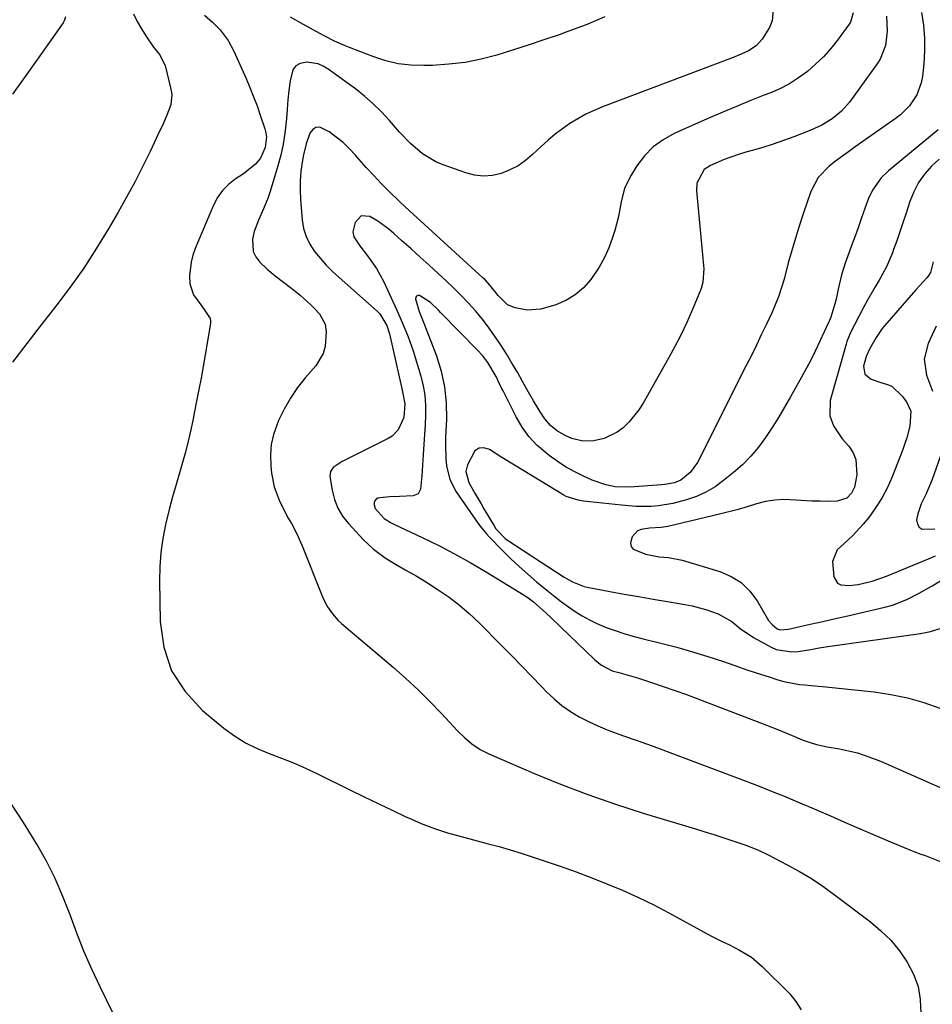
# Model space of a CAD drawing. Units: inches. Extents: x 1825563 to 1830972, y 415763 to 421026.
# Drawn here: x 1827498 to 1827778, y 416959 to 417262 of the extents above; entities that cross this region are included whole.
import ezdxf

# ---------------------------------------------------------------- set-up
doc = ezdxf.new("R2010")
doc.units = ezdxf.units.IN
doc.header["$MEASUREMENT"] = 0
doc.layers.add('7', color=7, linetype='Continuous')
doc.layers.add('8', color=7, linetype='Continuous')

msp = doc.modelspace()

# ---------------------------------------------------------------- linework, layer by layer
at = {"layer": '7', "color": 18}
for points in [[(1827532.82, 417263.44, 1774), (1827533.93, 417261.12, 1774), (1827535.19, 417258.88, 1774), (1827536.56, 417256.69, 1774), (1827538.92, 417253.21, 1774), (1827540.77, 417250.95, 1774), (1827542.54, 417247.62, 1774), (1827544.28, 417240.36, 1774), (1827544.51, 417238.71, 1774), (1827544.23, 417235.47, 1774), (1827543.04, 417232.32, 1774), (1827541.63, 417229.2, 1774), (1827540.9, 417227.65, 1774), (1827537.85, 417221.22, 1774), (1827535.53, 417216.5, 1774), (1827533.13, 417211.81, 1774), (1827530.62, 417207.18, 1774), (1827528.04, 417202.59, 1774), (1827525.2, 417197.67, 1774), (1827521.43, 417191.48, 1774), (1827517.49, 417185.41, 1774), (1827513.29, 417179.52, 1774), (1827508.91, 417173.75, 1774), (1827504.43, 417168.05, 1774), (1827499.99, 417162.31, 1774), (1827495.63, 417156.52, 1774)], [(1827753.68, 417263.77, 1768), (1827752.89, 417260.88, 1768), (1827752.48, 417260.24, 1768), (1827748.89, 417255.4, 1768), (1827746.8, 417252.78, 1768), (1827744.58, 417250.29, 1768), (1827742.17, 417247.97, 1768), (1827739.65, 417245.77, 1768), (1827736.95, 417243.79, 1768), (1827734.15, 417241.99, 1768), (1827731.19, 417240.47, 1768), (1827728.13, 417239.12, 1768), (1827726.09, 417238.34, 1768), (1827721.95, 417236.7, 1768), (1827717.82, 417235.03, 1768), (1827713.71, 417233.29, 1768), (1827709.63, 417231.51, 1768), (1827698.77, 417226.68, 1768), (1827695.4, 417224.8, 1768), (1827692.31, 417222.58, 1768), (1827689.67, 417219.86, 1768), (1827687.32, 417216.8, 1768), (1827685.49, 417213.93, 1768), (1827683.53, 417209.97, 1768), (1827682.43, 417205.7, 1768), (1827681.62, 417201.29, 1768), (1827680.48, 417196.96, 1768), (1827679.83, 417194.82, 1768), (1827678.7, 417191.68, 1768), (1827677.36, 417188.64, 1768), (1827675.73, 417185.74, 1768), (1827673.15, 417181.93, 1768), (1827670.89, 417179.38, 1768), (1827668.38, 417177.17, 1768), (1827665.5, 417175.46, 1768), (1827662.38, 417174.1, 1768), (1827657.76, 417172.76, 1768), (1827653.63, 417172.55, 1768), (1827649.91, 417173.2, 1768), (1827647.6, 417174.14, 1768), (1827644.72, 417177.04, 1768), (1827642.17, 417180.2, 1768), (1827640.79, 417181.67, 1768), (1827640.05, 417182.38, 1768), (1827620.87, 417199.91, 1768), (1827617.64, 417202.86, 1768), (1827614.44, 417205.85, 1768), (1827611.2, 417209, 1768), (1827608.83, 417211.37, 1768), (1827606.5, 417213.78, 1768), (1827604.23, 417216.25, 1768), (1827602.01, 417218.76, 1768), (1827600.88, 417220.06, 1768), (1827599.03, 417222.04, 1768), (1827597.09, 417223.91, 1768), (1827595, 417225.61, 1768), (1827592.81, 417227.21, 1768), (1827589.96, 417228.62, 1768), (1827588.78, 417228.6, 1768), (1827587.79, 417227.96, 1768), (1827586.89, 417226.82, 1768), (1827585.74, 417223.54, 1768), (1827584.96, 417220.16, 1768), (1827584.56, 417217.91, 1768), (1827584.16, 417215.06, 1768), (1827583.92, 417212.21, 1768), (1827583.89, 417209.35, 1768), (1827584.02, 417206.48, 1768), (1827584.53, 417200.23, 1768), (1827584.99, 417197.59, 1768), (1827585.73, 417195.07, 1768), (1827586.91, 417192.72, 1768), (1827588.38, 417190.48, 1768), (1827590.13, 417188.38, 1768), (1827591.96, 417186.35, 1768), (1827593.89, 417184.41, 1768), (1827595.88, 417182.55, 1768), (1827607.61, 417172.17, 1768), (1827608.4, 417171.38, 1768), (1827610.54, 417167.81, 1768), (1827611.4, 417165.19, 1768), (1827614.36, 417152.04, 1768), (1827614.67, 417150.67, 1768), (1827615.27, 417147.91, 1768), (1827616.01, 417143.75, 1768), (1827615.73, 417139.56, 1768), (1827614.02, 417135.75, 1768), (1827612.15, 417133.83, 1768), (1827610.99, 417133.09, 1768), (1827596.84, 417126.02, 1768), (1827594.08, 417124.2, 1768), (1827593.22, 417122.97, 1768), (1827593.07, 417121.48, 1768), (1827593.73, 417117.23, 1768), (1827594.45, 417114.4, 1768), (1827595.47, 417111.72, 1768), (1827596.95, 417109.28, 1768), (1827598.74, 417106.98, 1768), (1827603.42, 417101.99, 1768), (1827606.4, 417099.17, 1768), (1827610.07, 417096.46, 1768), (1827613.17, 417094.52, 1768), (1827616.35, 417092.71, 1768), (1827619.54, 417090.92, 1768), (1827622.66, 417089.01, 1768), (1827626.34, 417086.66, 1768), (1827629.63, 417084.4, 1768), (1827632.82, 417082, 1768), (1827635.84, 417079.39, 1768), (1827638.74, 417076.65, 1768), (1827645.84, 417069.48, 1768), (1827648.89, 417066.38, 1768), (1827651.93, 417063.28, 1768), (1827654.96, 417060.17, 1768), (1827657.98, 417057.05, 1768), (1827659.58, 417055.37, 1768), (1827661.88, 417053.2, 1768), (1827664.29, 417051.17, 1768), (1827666.88, 417049.37, 1768), (1827669.58, 417047.72, 1768), (1827672.4, 417046.26, 1768), (1827675.27, 417044.9, 1768), (1827678.2, 417043.69, 1768), (1827682.87, 417041.99, 1768), (1827686.72, 417040.64, 1768), (1827690.56, 417039.27, 1768), (1827694.39, 417037.87, 1768), (1827698.22, 417036.46, 1768), (1827720.51, 417028.07, 1768), (1827723.46, 417026.95, 1768), (1827726.4, 417025.8, 1768), (1827729.33, 417024.62, 1768), (1827732.25, 417023.43, 1768), (1827735.17, 417022.21, 1768), (1827738.07, 417020.98, 1768), (1827740.98, 417019.74, 1768), (1827743.87, 417018.49, 1768), (1827746.69, 417017.27, 1768), (1827750.99, 417015.4, 1768), (1827755.3, 417013.55, 1768), (1827759.61, 417011.7, 1768), (1827763.93, 417009.87, 1768), (1827771.78, 417006.54, 1768), (1827772.3, 417006.33, 1768), (1827774.44, 417005.59, 1768), (1827775.51, 417005.22, 1768), (1827776.04, 417005.02, 1768), (1827781.25, 417003.01, 1768)], [(1827774.67, 417263.87, 1764), (1827775.23, 417259.95, 1764), (1827775.57, 417256.01, 1764), (1827775.57, 417252.07, 1764), (1827775.34, 417248.11, 1764), (1827774.94, 417244.22, 1764), (1827774.59, 417242.26, 1764), (1827773.23, 417238.57, 1764), (1827771, 417235.26, 1764), (1827768.2, 417232.43, 1764), (1827766.61, 417231.19, 1764), (1827754.33, 417222.58, 1764), (1827752.3, 417221.14, 1764), (1827748.28, 417218.18, 1764), (1827746.3, 417216.67, 1764), (1827742.94, 417213.2, 1764), (1827740.72, 417208.91, 1764), (1827738.37, 417202.04, 1764), (1827737.13, 417198.31, 1764), (1827735.94, 417194.56, 1764), (1827734.84, 417190.79, 1764), (1827733.78, 417187, 1764), (1827732.45, 417182, 1764), (1827731.7, 417179.42, 1764), (1827730.84, 417176.88, 1764), (1827729.34, 417173.16, 1764), (1827728.79, 417171.93, 1764), (1827726.98, 417168.04, 1764), (1827725.48, 417164.89, 1764), (1827723.97, 417161.75, 1764), (1827722.44, 417158.62, 1764), (1827720.88, 417155.5, 1764), (1827705.87, 417125.78, 1764), (1827703.69, 417122.68, 1764), (1827700.74, 417120.29, 1764), (1827698.88, 417119.55, 1764), (1827695.89, 417118.96, 1764), (1827694.87, 417118.87, 1764), (1827685.08, 417118.21, 1764), (1827680.65, 417118.33, 1764), (1827677.73, 417118.86, 1764), (1827673.54, 417120.32, 1764), (1827670.71, 417121.62, 1764), (1827668, 417122.99, 1764), (1827665.35, 417124.47, 1764), (1827662.82, 417126.13, 1764), (1827660.35, 417127.9, 1764), (1827656.62, 417131.09, 1764), (1827654.15, 417133.71, 1764), (1827652.06, 417136.64, 1764), (1827650.21, 417139.77, 1764), (1827646.23, 417147.71, 1764), (1827645.68, 417148.81, 1764), (1827644.08, 417152.14, 1764), (1827641.56, 417156.43, 1764), (1827640.01, 417158.44, 1764), (1827638.31, 417160.31, 1764), (1827627.15, 417171.69, 1764), (1827626.35, 417172.49, 1764), (1827623.9, 417174.83, 1764), (1827620.55, 417177.01, 1764), (1827620.02, 417177, 1764), (1827619.62, 417176.84, 1764), (1827619.43, 417176.46, 1764), (1827619.37, 417175.94, 1764), (1827620.47, 417172.11, 1764), (1827621.49, 417169.51, 1764), (1827621.93, 417168.48, 1764), (1827622.14, 417167.96, 1764), (1827625.73, 417158.5, 1764), (1827627.2, 417153.75, 1764), (1827628.28, 417148.94, 1764), (1827628.76, 417144.03, 1764), (1827628.84, 417139.06, 1764), (1827628.58, 417133.38, 1764), (1827628.54, 417131.2, 1764), (1827628.68, 417126.85, 1764), (1827628.87, 417124.68, 1764), (1827629.86, 417120.53, 1764), (1827631.84, 417116.75, 1764), (1827638.8, 417106.7, 1764), (1827639.17, 417106.2, 1764), (1827641.14, 417103.81, 1764), (1827641.99, 417102.9, 1764), (1827646.05, 417098.72, 1764), (1827648.56, 417096.23, 1764), (1827651.12, 417093.79, 1764), (1827653.77, 417091.45, 1764), (1827656.47, 417089.17, 1764), (1827660.18, 417086.14, 1764), (1827662.18, 417084.55, 1764), (1827664.2, 417083, 1764), (1827666.26, 417081.5, 1764), (1827668.35, 417080.04, 1764), (1827670.5, 417078.68, 1764), (1827672.71, 417077.43, 1764), (1827675, 417076.33, 1764), (1827677.9, 417075.14, 1764), (1827680.58, 417074.17, 1764), (1827683.28, 417073.28, 1764), (1827686.01, 417072.48, 1764), (1827688.76, 417071.75, 1764), (1827694.68, 417070.29, 1764), (1827699.52, 417069.03, 1764), (1827704.32, 417067.69, 1764), (1827709.09, 417066.21, 1764), (1827713.83, 417064.64, 1764), (1827718.74, 417062.94, 1764), (1827721.01, 417062.17, 1764), (1827725.57, 417060.66, 1764), (1827727.85, 417059.93, 1764), (1827730.59, 417059.06, 1764), (1827732.44, 417058.53, 1764), (1827737.18, 417057.65, 1764), (1827738.88, 417057.5, 1764), (1827742.89, 417057.14, 1764), (1827744.22, 417057.01, 1764), (1827760.11, 417055.33, 1764), (1827765.27, 417054.57, 1764), (1827770.37, 417053.54, 1764), (1827775.36, 417052.1, 1764), (1827780.28, 417050.38, 1764)], [(1827511.91, 417262.49, 1776), (1827511.51, 417261.28, 1776), (1827511.19, 417260.71, 1776), (1827503.31, 417249.55, 1776), (1827499.48, 417244.17, 1776), (1827495.61, 417238.82, 1776)], [(1827554.55, 417263.03, 1772), (1827557.05, 417260.87, 1772), (1827559.34, 417258.49, 1772), (1827561.82, 417255.25, 1772), (1827563.57, 417252.01, 1772), (1827567.31, 417243.63, 1772), (1827568.51, 417240.84, 1772), (1827569.65, 417238.02, 1772), (1827570.7, 417235.18, 1772), (1827571.7, 417232.31, 1772), (1827573.09, 417228.14, 1772), (1827573.31, 417227.33, 1772), (1827573.55, 417225.69, 1772), (1827573.19, 417222.4, 1772), (1827571.76, 417219.12, 1772), (1827570.24, 417217.34, 1772), (1827566.5, 417214.38, 1772), (1827563.98, 417212.7, 1772), (1827561.91, 417211.04, 1772), (1827560.08, 417209.19, 1772), (1827558.59, 417207.04, 1772), (1827557.35, 417204.7, 1772), (1827551.72, 417191.38, 1772), (1827550.99, 417189.34, 1772), (1827550.43, 417187.27, 1772), (1827549.93, 417182.99, 1772), (1827550.07, 417180.56, 1772), (1827551.19, 417177.22, 1772), (1827553.39, 417174.11, 1772), (1827554.48, 417172.75, 1772), (1827556.33, 417169.97, 1772), (1827556.44, 417169.19, 1772), (1827556.41, 417168.36, 1772), (1827554.8, 417158.8, 1772), (1827554.18, 417155.23, 1772), (1827553.53, 417151.67, 1772), (1827552.85, 417148.11, 1772), (1827552.14, 417144.56, 1772), (1827551.39, 417140.91, 1772), (1827551.04, 417139.19, 1772), (1827550.33, 417135.75, 1772), (1827549.59, 417132.32, 1772), (1827548.73, 417128.92, 1772), (1827548.25, 417127.23, 1772), (1827546.95, 417122.9, 1772), (1827545.84, 417119.04, 1772), (1827544.77, 417115.17, 1772), (1827543.76, 417111.28, 1772), (1827542.64, 417106.68, 1772), (1827541.8, 417102.4, 1772), (1827541.16, 417098.1, 1772), (1827540.85, 417093.76, 1772), (1827540.75, 417089.4, 1772), (1827540.92, 417076.91, 1772), (1827542.08, 417069.09, 1772), (1827544.45, 417061.85, 1772), (1827548.6, 417055.47, 1772), (1827553.96, 417049.67, 1772), (1827560.55, 417044.2, 1772), (1827563.77, 417041.82, 1772), (1827567.12, 417039.69, 1772), (1827570.69, 417037.94, 1772), (1827574.4, 417036.44, 1772), (1827578.18, 417035.06, 1772), (1827581.93, 417033.58, 1772), (1827585.61, 417031.95, 1772), (1827589.25, 417030.23, 1772), (1827599.38, 417025.2, 1772), (1827603.62, 417023.12, 1772), (1827607.87, 417021.06, 1772), (1827612.13, 417019.04, 1772), (1827616.41, 417017.05, 1772), (1827617.16, 417016.71, 1772), (1827621.11, 417015.01, 1772), (1827625.12, 417013.46, 1772), (1827629.2, 417012.12, 1772), (1827633.33, 417010.92, 1772), (1827638.29, 417009.63, 1772), (1827641.68, 417008.75, 1772), (1827645.06, 417007.86, 1772), (1827648.43, 417006.92, 1772), (1827651.77, 417005.87, 1772), (1827658.81, 417003.53, 1772), (1827663.72, 417001.84, 1772), (1827668.62, 417000.1, 1772), (1827673.48, 416998.27, 1772), (1827678.32, 416996.39, 1772), (1827683.1, 416994.37, 1772), (1827687.83, 416992.24, 1772), (1827692.48, 416989.95, 1772), (1827697.08, 416987.54, 1772), (1827710.03, 416980.45, 1772), (1827713.25, 416978.84, 1772), (1827715.7, 416977.68, 1772), (1827718.79, 416976.13, 1772), (1827722.48, 416973.89, 1772), (1827725.77, 416971.1, 1772), (1827734.2, 416962.71, 1772), (1827736.13, 416960.32, 1772), (1827737.67, 416957.75, 1772)], [(1827677.46, 417262.57, 1772), (1827671.7, 417260.1, 1772), (1827665.83, 417257.87, 1772), (1827663.45, 417257.04, 1772), (1827658.69, 417255.42, 1772), (1827653.91, 417253.83, 1772), (1827649.11, 417252.3, 1772), (1827644.3, 417250.8, 1772), (1827639.45, 417249.54, 1772), (1827634.56, 417248.55, 1772), (1827629.6, 417247.95, 1772), (1827624.6, 417247.63, 1772), (1827621.87, 417247.57, 1772), (1827617.94, 417247.71, 1772), (1827614.06, 417248.15, 1772), (1827610.25, 417249.04, 1772), (1827606.5, 417250.24, 1772), (1827602.21, 417251.89, 1772), (1827599.1, 417253.13, 1772), (1827597.55, 417253.77, 1772), (1827594.48, 417255.1, 1772), (1827591.48, 417256.57, 1772), (1827590.01, 417257.36, 1772), (1827584.93, 417260.19, 1772), (1827580.92, 417262.4, 1772)], [(1827763.88, 417262.69, 1766), (1827764.14, 417258.17, 1766), (1827763.56, 417253.69, 1766), (1827761.94, 417249.56, 1766), (1827760.75, 417247.64, 1766), (1827752.51, 417236.36, 1766), (1827750.1, 417233.57, 1766), (1827747.26, 417231.22, 1766), (1827744.1, 417229.28, 1766), (1827740.72, 417227.74, 1766), (1827735.47, 417225.73, 1766), (1827732.31, 417224.57, 1766), (1827729.14, 417223.47, 1766), (1827725.94, 417222.46, 1766), (1827722.71, 417221.51, 1766), (1827720.77, 417220.97, 1766), (1827718.52, 417220.29, 1766), (1827714.1, 417218.71, 1766), (1827709.87, 417216.91, 1766), (1827707.91, 417215.62, 1766), (1827705.7, 417211.51, 1766), (1827705.58, 417209.14, 1766), (1827707.75, 417186.25, 1766), (1827707.81, 417185.22, 1766), (1827707.55, 417181.11, 1766), (1827707.02, 417179.12, 1766), (1827706.66, 417178.15, 1766), (1827704.27, 417172.48, 1766), (1827702.6, 417168.72, 1766), (1827700.85, 417165, 1766), (1827698.97, 417161.34, 1766), (1827697.01, 417157.73, 1766), (1827689.2, 417143.94, 1766), (1827687.92, 417141.92, 1766), (1827684.93, 417138.22, 1766), (1827683.04, 417136.38, 1766), (1827681.24, 417135.04, 1766), (1827677.29, 417133.15, 1766), (1827674.12, 417132.43, 1766), (1827670.67, 417132.33, 1766), (1827667.31, 417133.15, 1766), (1827665.32, 417134, 1766), (1827662.95, 417135.39, 1766), (1827660.82, 417137.13, 1766), (1827659.02, 417139.19, 1766), (1827657.63, 417141.3, 1766), (1827655.6, 417144.66, 1766), (1827653.65, 417148.06, 1766), (1827652.23, 417150.59, 1766), (1827650.6, 417153.44, 1766), (1827648.93, 417156.28, 1766), (1827647.22, 417159.08, 1766), (1827645.39, 417162, 1766), (1827643.61, 417164.66, 1766), (1827641.75, 417167.27, 1766), (1827639.78, 417169.8, 1766), (1827637.73, 417172.28, 1766), (1827635.59, 417174.67, 1766), (1827633.4, 417177.01, 1766), (1827631.12, 417179.27, 1766), (1827628.79, 417181.47, 1766), (1827626.29, 417183.74, 1766), (1827623.52, 417186.26, 1766), (1827620.74, 417188.78, 1766), (1827617.96, 417191.28, 1766), (1827615.17, 417193.78, 1766), (1827612.7, 417195.99, 1766), (1827611.1, 417197.33, 1766), (1827607.73, 417199.78, 1766), (1827605.3, 417201.27, 1766), (1827602.62, 417201.46, 1766), (1827600.83, 417199.45, 1766), (1827600.11, 417196.49, 1766), (1827600.36, 417194.97, 1766), (1827602.21, 417192.2, 1766), (1827604.64, 417189.16, 1766), (1827607.37, 417185.31, 1766), (1827609.61, 417181.16, 1766), (1827613.51, 417172.71, 1766), (1827615.35, 417168.52, 1766), (1827617.04, 417164.27, 1766), (1827618.58, 417159.97, 1766), (1827619.96, 417155.61, 1766), (1827620.97, 417152.25, 1766), (1827621.69, 417149.32, 1766), (1827622.2, 417146.37, 1766), (1827622.41, 417143.38, 1766), (1827622.42, 417140.36, 1766), (1827622.26, 417137.33, 1766), (1827622.09, 417134.3, 1766), (1827621.91, 417131.27, 1766), (1827621.71, 417128.23, 1766), (1827621.27, 417121.67, 1766), (1827620.91, 417117.61, 1766), (1827620.18, 417116.13, 1766), (1827618.65, 417115.51, 1766), (1827614.45, 417115.35, 1766), (1827611.44, 417115.19, 1766), (1827608.34, 417114.95, 1766), (1827607.74, 417114.78, 1766), (1827607.25, 417114.49, 1766), (1827606.9, 417114.03, 1766), (1827606.66, 417113.46, 1766), (1827606.62, 417112.8, 1766), (1827606.96, 417111.6, 1766), (1827609.76, 417108.59, 1766), (1827611.7, 417107.35, 1766), (1827612.73, 417106.82, 1766), (1827621.57, 417102.64, 1766), (1827626.48, 417100.23, 1766), (1827631.33, 417097.71, 1766), (1827636.1, 417095.05, 1766), (1827640.82, 417092.29, 1766), (1827651.41, 417085.88, 1766), (1827653.53, 417084.49, 1766), (1827655.54, 417082.95, 1766), (1827657.47, 417081.3, 1766), (1827659.35, 417079.6, 1766), (1827660.99, 417078.07, 1766), (1827663.89, 417075.31, 1766), (1827674.29, 417065.27, 1766), (1827674.97, 417064.65, 1766), (1827676.43, 417063.51, 1766), (1827679.7, 417061.83, 1766), (1827681.72, 417061.29, 1766), (1827684.63, 417060.51, 1766), (1827687.52, 417059.62, 1766), (1827691.81, 417058.22, 1766), (1827695.38, 417057.02, 1766), (1827698.93, 417055.78, 1766), (1827702.47, 417054.5, 1766), (1827706, 417053.19, 1766), (1827726.55, 417045.35, 1766), (1827730.76, 417043.69, 1766), (1827734.94, 417041.96, 1766), (1827738.05, 417040.65, 1766), (1827740.2, 417039.88, 1766), (1827742.39, 417039.23, 1766), (1827745.73, 417038.51, 1766), (1827749.51, 417037.86, 1766), (1827751.35, 417037.51, 1766), (1827754.98, 417036.62, 1766), (1827758.54, 417035.47, 1766), (1827762.03, 417034.13, 1766), (1827763.76, 417033.4, 1766), (1827782.02, 417025.31, 1766)], [(1827779.75, 417227.86, 1762), (1827764.53, 417215.26, 1762), (1827762.31, 417213.12, 1762), (1827759.66, 417209.34, 1762), (1827758.31, 417206.57, 1762), (1827757.76, 417205.13, 1762), (1827756.28, 417200.83, 1762), (1827755.43, 417198.42, 1762), (1827754.57, 417196.02, 1762), (1827753.7, 417193.63, 1762), (1827751.23, 417186.93, 1762), (1827750.08, 417183.32, 1762), (1827749.11, 417178.94, 1762), (1827748.46, 417175.9, 1762), (1827748.06, 417174.4, 1762), (1827746.82, 417170.36, 1762), (1827746.42, 417169.33, 1762), (1827746.24, 417168.93, 1762), (1827746.15, 417168.72, 1762), (1827743.5, 417162.99, 1762), (1827742.04, 417159.95, 1762), (1827740.54, 417156.93, 1762), (1827738.97, 417153.94, 1762), (1827737.34, 417150.98, 1762), (1827734.49, 417145.93, 1762), (1827732.65, 417142.75, 1762), (1827730.76, 417139.59, 1762), (1827728.79, 417136.48, 1762), (1827726.79, 417133.4, 1762), (1827724.62, 417130.45, 1762), (1827722.29, 417127.66, 1762), (1827719.71, 417125.08, 1762), (1827716.97, 417122.66, 1762), (1827713.92, 417120.21, 1762), (1827711.27, 417118.33, 1762), (1827708.5, 417116.67, 1762), (1827705.55, 417115.36, 1762), (1827702.49, 417114.27, 1762), (1827698.34, 417113.17, 1762), (1827693.89, 417112.46, 1762), (1827691.64, 417112.29, 1762), (1827687.11, 417112.29, 1762), (1827682.59, 417112.63, 1762), (1827670.87, 417113.93, 1762), (1827669.31, 417114.16, 1762), (1827665.57, 417115.35, 1762), (1827664.88, 417115.72, 1762), (1827649.71, 417124.9, 1762), (1827645.85, 417127.28, 1762), (1827642.03, 417129.73, 1762), (1827640.36, 417130.21, 1762), (1827638.85, 417130.17, 1762), (1827637.59, 417129.35, 1762), (1827635.25, 417125.04, 1762), (1827634.83, 417122.98, 1762), (1827635.74, 417119.57, 1762), (1827637.66, 417116.17, 1762), (1827639.45, 417113.08, 1762), (1827640.35, 417111.54, 1762), (1827643.45, 417106.3, 1762), (1827644.04, 417105.42, 1762), (1827646.86, 417102.45, 1762), (1827647.58, 417101.93, 1762), (1827665, 417090.55, 1762), (1827667.49, 417089.09, 1762), (1827671.06, 417087.69, 1762), (1827672, 417087.47, 1762), (1827678.95, 417086.18, 1762), (1827683.38, 417085.37, 1762), (1827687.81, 417084.58, 1762), (1827692.24, 417083.82, 1762), (1827696.68, 417083.07, 1762), (1827701.96, 417082.2, 1762), (1827704.25, 417081.76, 1762), (1827708.74, 417080.54, 1762), (1827712.23, 417079.27, 1762), (1827716.47, 417076.91, 1762), (1827718.98, 417074.82, 1762), (1827723.04, 417072.08, 1762), (1827728.55, 417069.05, 1762), (1827730.04, 417068.38, 1762), (1827734.82, 417067.61, 1762), (1827736.84, 417067.75, 1762), (1827740.71, 417068.37, 1762), (1827743.28, 417068.89, 1762), (1827744.57, 417069.11, 1762), (1827745.86, 417069.31, 1762), (1827774.38, 417073.32, 1762), (1827777.42, 417073.91, 1762), (1827780.37, 417074.82, 1762)], [(1827778.21, 417187.34, 1758), (1827777.38, 417184.1, 1758), (1827776.69, 417182.96, 1758), (1827776.27, 417182.44, 1758), (1827772.92, 417178.73, 1758), (1827770.11, 417175.56, 1758), (1827768.71, 417173.96, 1758), (1827764.03, 417168.56, 1758), (1827762.63, 417166.84, 1758), (1827760.75, 417164.1, 1758), (1827758.8, 417160.77, 1758), (1827757.67, 417158.27, 1758), (1827756.88, 417155.31, 1758), (1827757.3, 417152.86, 1758), (1827759.22, 417151.28, 1758), (1827762.14, 417150.29, 1758), (1827764.23, 417149.7, 1758), (1827765.54, 417149.17, 1758), (1827768.74, 417146.08, 1758), (1827770.07, 417144.4, 1758), (1827771.42, 417141.5, 1758), (1827771.12, 417136.88, 1758), (1827770.16, 417133.29, 1758), (1827769.57, 417131.53, 1758), (1827768.94, 417129.79, 1758), (1827765.64, 417121.36, 1758), (1827764.17, 417118.05, 1758), (1827762.52, 417114.85, 1758), (1827760.58, 417111.82, 1758), (1827758.45, 417108.89, 1758), (1827756.76, 417106.79, 1758), (1827753.69, 417103.42, 1758), (1827752, 417101.91, 1758), (1827748.77, 417098.96, 1758), (1827747.32, 417095.35, 1758), (1827747.77, 417090.71, 1758), (1827748.91, 417088.72, 1758), (1827749.88, 417088.2, 1758), (1827752.44, 417087.95, 1758), (1827755.19, 417088.27, 1758), (1827759.55, 417089.31, 1758), (1827763.89, 417090.88, 1758), (1827765.61, 417091.59, 1758), (1827776.79, 417096.22, 1758), (1827778.91, 417097.15, 1758)], [(1827779.15, 417167.56, 1756), (1827776.69, 417162.27, 1756), (1827775.52, 417157.46, 1756), (1827776.24, 417152.57, 1756), (1827777.14, 417150.11, 1756), (1827778.08, 417147.66, 1756)], [(1827781.08, 417129.56, 1756), (1827777.91, 417120.49, 1756), (1827775.99, 417115.97, 1756), (1827774.52, 417113.05, 1756), (1827773.5, 417109.98, 1756), (1827773.16, 417108.14, 1756), (1827773.39, 417106.86, 1756), (1827773.93, 417105.88, 1756), (1827774.91, 417105.34, 1756), (1827778.72, 417105.44, 1756)], [(1827528.48, 416952.62, 1772), (1827522.51, 416964.79, 1772), (1827519.96, 416970.24, 1772), (1827517.55, 416975.74, 1772), (1827515.34, 416981.34, 1772), (1827513.28, 416986.98, 1772), (1827511.13, 416992.59, 1772), (1827508.76, 416998.09, 1772), (1827506.03, 417003.42, 1772), (1827503.07, 417008.65, 1772), (1827499.01, 417015.3, 1772), (1827495.29, 417020.88, 1772)]]:
    msp.add_polyline3d(points, dxfattribs=at)
at = {"layer": '8', "color": 18}
for points in [[(1827729.27, 417265.78, 1770), (1827728.83, 417261.32, 1770), (1827728.02, 417259.25, 1770), (1827725.78, 417255.65, 1770), (1827724, 417253.69, 1770), (1827721.79, 417252.23, 1770), (1827719.33, 417251.09, 1770), (1827716.81, 417250.07, 1770), (1827676.75, 417234.88, 1770), (1827674.15, 417233.8, 1770), (1827671.61, 417232.61, 1770), (1827669.15, 417231.25, 1770), (1827666.75, 417229.79, 1770), (1827664.43, 417228.18, 1770), (1827662.18, 417226.49, 1770), (1827660.03, 417224.68, 1770), (1827657.95, 417222.78, 1770), (1827655.29, 417220.23, 1770), (1827653.11, 417218.4, 1770), (1827650.8, 417216.79, 1770), (1827648.29, 417215.52, 1770), (1827645.65, 417214.46, 1770), (1827642.92, 417213.86, 1770), (1827640.19, 417213.63, 1770), (1827637.46, 417213.94, 1770), (1827634.74, 417214.61, 1770), (1827627.78, 417217.08, 1770), (1827625.56, 417218.03, 1770), (1827621.47, 417220.48, 1770), (1827617.82, 417223.65, 1770), (1827614.44, 417227.13, 1770), (1827611.32, 417230.7, 1770), (1827608.9, 417233.33, 1770), (1827606.38, 417235.84, 1770), (1827603.68, 417238.17, 1770), (1827600.87, 417240.38, 1770), (1827592.55, 417246.48, 1770), (1827591.02, 417247.39, 1770), (1827589.42, 417248.09, 1770), (1827585.95, 417248.63, 1770), (1827583.94, 417248.22, 1770), (1827582.58, 417247.48, 1770), (1827581.68, 417246.23, 1770), (1827580.85, 417242.84, 1770), (1827580.5, 417239.95, 1770), (1827580.19, 417237.06, 1770), (1827579.92, 417234.16, 1770), (1827579.69, 417231.26, 1770), (1827579.25, 417226.82, 1770), (1827578.73, 417223.44, 1770), (1827578, 417220.11, 1770), (1827577.11, 417216.8, 1770), (1827574.69, 417208.88, 1770), (1827574.09, 417207.08, 1770), (1827572.69, 417203.58, 1770), (1827571.1, 417200.15, 1770), (1827569.86, 417196.61, 1770), (1827569.32, 417194.34, 1770), (1827569.52, 417190.52, 1770), (1827570.35, 417188.84, 1770), (1827571.54, 417187.28, 1770), (1827573.82, 417185.11, 1770), (1827576.24, 417182.99, 1770), (1827578.83, 417181.06, 1770), (1827581.42, 417179.15, 1770), (1827583.89, 417177.08, 1770), (1827587.33, 417174.01, 1770), (1827588.21, 417173.16, 1770), (1827589.84, 417171.33, 1770), (1827591.61, 417168.23, 1770), (1827591.94, 417165.88, 1770), (1827591.6, 417161.37, 1770), (1827591.02, 417159.22, 1770), (1827588.7, 417155.37, 1770), (1827585.59, 417151.81, 1770), (1827583.16, 417148.74, 1770), (1827580.93, 417145.54, 1770), (1827579.02, 417142.15, 1770), (1827577.31, 417138.62, 1770), (1827575.78, 417134.39, 1770), (1827575.06, 417131.24, 1770), (1827574.83, 417128.03, 1770), (1827574.92, 417124.76, 1770), (1827575.16, 417122.44, 1770), (1827575.97, 417118.25, 1770), (1827577.47, 417114.24, 1770), (1827578.51, 417112.09, 1770), (1827580.29, 417108.69, 1770), (1827581.23, 417107.02, 1770), (1827583.01, 417103.63, 1770), (1827584.55, 417100.13, 1770), (1827590.54, 417085.07, 1770), (1827591.07, 417083.84, 1770), (1827592.32, 417081.48, 1770), (1827593.84, 417079.28, 1770), (1827595.62, 417077.3, 1770), (1827596.6, 417076.39, 1770), (1827612.5, 417062.89, 1770), (1827616.35, 417059.51, 1770), (1827620.11, 417056.03, 1770), (1827623.75, 417052.43, 1770), (1827627.31, 417048.74, 1770), (1827632.25, 417043.43, 1770), (1827634.38, 417041.32, 1770), (1827636.67, 417039.37, 1770), (1827639.14, 417037.68, 1770), (1827641.8, 417036.32, 1770), (1827655.54, 417030.44, 1770), (1827663.85, 417027.04, 1770), (1827672.22, 417023.83, 1770), (1827680.69, 417020.9, 1770), (1827689.23, 417018.16, 1770), (1827705.31, 417013.3, 1770), (1827708.11, 417012.44, 1770), (1827710.91, 417011.56, 1770), (1827713.7, 417010.65, 1770), (1827716.48, 417009.72, 1770), (1827721.08, 417008.16, 1770), (1827724.83, 417006.64, 1770), (1827727.57, 417005.32, 1770), (1827733.41, 417002.32, 1770), (1827737.17, 417000.26, 1770), (1827740.86, 416998.08, 1770), (1827744.42, 416995.7, 1770), (1827747.9, 416993.2, 1770), (1827759, 416984.78, 1770), (1827762.21, 416982.05, 1770), (1827765.2, 416979.12, 1770), (1827767.86, 416975.89, 1770), (1827770.3, 416972.45, 1770), (1827772.18, 416968.75, 1770), (1827773.59, 416964.93, 1770), (1827774.28, 416960.91, 1770), (1827774.5, 416956.77, 1770)], [(1827780.13, 417218.85, 1760), (1827777.72, 417216.65, 1760), (1827775.6, 417214.23, 1760), (1827773.74, 417211.64, 1760), (1827772.27, 417208.81, 1760), (1827771.07, 417205.82, 1760), (1827769.84, 417202, 1760), (1827768.95, 417199.27, 1760), (1827768.03, 417196.54, 1760), (1827767.08, 417193.81, 1760), (1827766.11, 417191.1, 1760), (1827765.75, 417190.12, 1760), (1827763.92, 417185.79, 1760), (1827761.65, 417181.68, 1760), (1827760.43, 417179.66, 1760), (1827758.08, 417175.58, 1760), (1827756.95, 417173.5, 1760), (1827754.06, 417168.04, 1760), (1827752.98, 417165.87, 1760), (1827751.77, 417162.88, 1760), (1827751.53, 417162.11, 1760), (1827746.62, 417144.75, 1760), (1827746.51, 417140.07, 1760), (1827747.63, 417137.05, 1760), (1827750.34, 417133.01, 1760), (1827752.33, 417130.73, 1760), (1827753.64, 417128.74, 1760), (1827754.55, 417126.64, 1760), (1827754.82, 417122, 1760), (1827754.1, 417118.19, 1760), (1827753.17, 417116.3, 1760), (1827751.69, 417114.79, 1760), (1827748.78, 417113.84, 1760), (1827746, 417113.83, 1760), (1827743.52, 417113.85, 1760), (1827741.03, 417113.91, 1760), (1827736.06, 417114.22, 1760), (1827732.43, 417114.36, 1760), (1827729.6, 417114.21, 1760), (1827726.81, 417113.74, 1760), (1827724.04, 417113.05, 1760), (1827721.15, 417112.18, 1760), (1827718.33, 417111.37, 1760), (1827715.5, 417110.63, 1760), (1827712.66, 417109.91, 1760), (1827696.82, 417106.11, 1760), (1827694.71, 417105.77, 1760), (1827691.13, 417105.59, 1760), (1827688.6, 417105.23, 1760), (1827687.5, 417104.74, 1760), (1827685.86, 417102.91, 1760), (1827685.35, 417101.07, 1760), (1827685.5, 417099.97, 1760), (1827686.2, 417099.11, 1760), (1827690, 417097.63, 1760), (1827694.16, 417096.82, 1760), (1827696.99, 417096.57, 1760), (1827701.14, 417095.73, 1760), (1827712.74, 417092.29, 1760), (1827716.21, 417090.81, 1760), (1827719.33, 417088.89, 1760), (1827721.94, 417086.31, 1760), (1827724.19, 417083.29, 1760), (1827727.27, 417077.99, 1760), (1827727.73, 417077.28, 1760), (1827728.82, 417075.99, 1760), (1827730.37, 417074.7, 1760), (1827731.28, 417074.38, 1760), (1827733.84, 417074.6, 1760), (1827740.53, 417076.11, 1760), (1827744.39, 417076.98, 1760), (1827748.24, 417077.85, 1760), (1827752.09, 417078.73, 1760), (1827755.94, 417079.62, 1760), (1827763.39, 417081.32, 1760), (1827765.71, 417081.96, 1760), (1827770.19, 417083.69, 1760), (1827773.93, 417085.67, 1760), (1827777.89, 417087.91, 1760), (1827780.54, 417089.39, 1760)]]:
    msp.add_polyline3d(points, dxfattribs=at)

doc.saveas('drawing.dxf')
